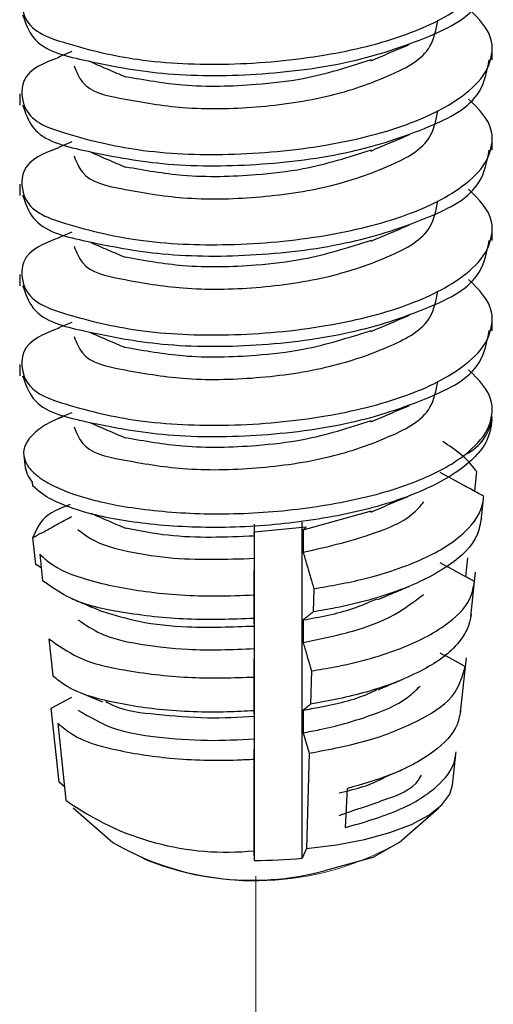
# Model space of a CAD drawing. Units: inches. Extents: x 0.1 to 10.9, y 0.1 to 8.4.
# Drawn here: x 7.9 to 8, y 7.3 to 7.3 of the extents above; entities that cross this region are included whole.
import ezdxf

# ---------------------------------------------------------------- set-up
doc = ezdxf.new("R2010")
doc.units = ezdxf.units.IN
doc.header["$MEASUREMENT"] = 0
doc.linetypes.add('PHANTOM', pattern=[0.49999999999999994, 0.25, -0.05, 0.05, -0.05, 0.05, -0.05])

msp = doc.modelspace()

# ---------------------------------------------------------------- linework, layer by layer
at = {"color": 7, "linetype": 'Continuous', "lineweight": 25}
for p, q in [((7.927961938648, 7.343615090248378), (7.927104828549409, 7.343252534436654)), ((7.955279169743682, 7.343071843190681), (7.955279169743682, 7.343802821413025)), ((7.924579257725019, 7.340871868604975), (7.924579257725019, 7.340136197103515)), ((7.955279169743682, 7.337207590935024), (7.955279169743682, 7.337939742477147)), ((7.927961938648, 7.33775083799272), (7.927104828549409, 7.337389455500775)), ((7.924579257725019, 7.335007616349317), (7.924579257725019, 7.334273118167637)), ((7.955279169743682, 7.331344511999145), (7.955279169743682, 7.332076663541268)), ((7.927961938648, 7.331887759056842), (7.927104828549409, 7.331526376564897)), ((7.924579257725019, 7.329144537413439), (7.924579257725019, 7.328410039231758)), ((7.927961938648, 7.326024680120963), (7.927104828549409, 7.325663297629018)), ((7.955279169743682, 7.325481433063267), (7.955279169743682, 7.326213584605389)), ((7.924579257725019, 7.323281458477561), (7.924579257725019, 7.32254696029588)), ((7.927961938648, 7.320161601185085), (7.927104828549409, 7.319799045373361)), ((7.955230476972852, 7.319360223775998), (7.955268609865671, 7.319708699750374)), ((7.924840908035746, 7.317389046547206), (7.924906613943372, 7.316781266901661)), ((7.924950613435086, 7.316518443271156), (7.924947680135639, 7.316544256306295)), ((7.954256621556246, 7.316333058746068), (7.954124623081104, 7.315061180105585)), ((7.925397648270901, 7.31564314671599), (7.925421701326372, 7.315414349359076)), ((7.95455816473946, 7.313139282307512), (7.954711869630515, 7.314558999240155)), ((7.942994511657101, 7.312558489016886), (7.947424967142767, 7.313781088226649)), ((7.939830654872911, 7.291077350502164), (7.939830654872911, 7.312918698189052)), ((7.942931152389033, 7.291213455596533), (7.942931152389033, 7.313053629963642)), ((7.943189282740422, 7.312715713867277), (7.939818335015231, 7.31240595744561)), ((7.939828308233353, 7.312165426890906), (7.939818335015231, 7.31240595744561)), ((7.943189282740422, 7.312715713867277), (7.942994511657101, 7.312558489016886)), ((7.942994511657101, 7.312558489016886), (7.942994511657101, 7.311093012612861)), ((7.925622925668478, 7.310289288564216), (7.925432847864273, 7.31205044155256)), ((7.939828308233353, 7.310699950486882), (7.939828308233353, 7.312165426890906)), ((7.925891029237989, 7.310960427477829), (7.926071720483962, 7.309246207280647)), ((7.925982548180754, 7.310093344161116), (7.925622925668478, 7.310289288564216)), ((7.953678174905178, 7.310741016679148), (7.953550869709152, 7.309510204230931)), ((7.953885852506069, 7.306919514158804), (7.954197955567294, 7.309803534175693)), ((7.943687943646515, 7.308722906659193), (7.943644530814691, 7.307221057342018)), ((7.939807775137219, 7.306792795622668), (7.939806015157551, 7.308321631294761)), ((7.942994511657101, 7.306695410081007), (7.942994511657101, 7.305229933676983)), ((7.939828308233353, 7.304836871551003), (7.939828308233353, 7.306302347955028)), ((7.926469475889057, 7.305473984191023), (7.926721739641552, 7.303079238521996)), ((7.953214126932567, 7.300702092649655), (7.953596629180534, 7.304240825103249)), ((7.94353423875546, 7.303383128344769), (7.943472052807171, 7.301218353352434)), ((7.939813055076225, 7.300797131551757), (7.939811295096557, 7.30298889289901)), ((7.926629634038897, 7.300968436239498), (7.92796252530789, 7.301686507944272)), ((7.927147654721344, 7.296169558343212), (7.926629634038897, 7.300968436239498)), ((7.942994511657101, 7.300832331145129), (7.942994511657101, 7.299366854741104)), ((7.939828308233353, 7.298973792615125), (7.939828308233353, 7.300439269019149)), ((7.927047922540126, 7.299988714223996), (7.927573569801137, 7.294998585203726)), ((7.939815988375673, 7.297657327823038), (7.939828308233353, 7.298973792615125)), ((7.942994511657101, 7.299366854741104), (7.943381120524296, 7.298044523350122)), ((7.939821854974568, 7.29170742322351), (7.939815988375673, 7.297657327823038)), ((7.943381120524296, 7.298044523350122), (7.94320336257777, 7.29185408819589)), ((7.952701972849014, 7.295967747341216), (7.952917863688358, 7.297964737605147)), ((7.92748381083804, 7.295853935322649), (7.927147654721344, 7.296169558343212)), ((7.945751226477963, 7.293211619180243), (7.945879118333878, 7.295750683182093)), ((7.928049937631428, 7.294498750977854), (7.93063534776455, 7.292244803682312)), ((7.949223079704152, 7.292244803682312), (7.951808489837273, 7.294498750977854)), ((7.939830654872911, 7.291077350502164), (7.939821854974568, 7.29170742322351)), ((7.94320336257777, 7.29185408819589), (7.942931152389033, 7.291213455596533))]:
    msp.add_line(p, q, dxfattribs=at)
at = {"color": 7, "linetype": 'PHANTOM', "lineweight": 18}
msp.add_line((7.93992921373435, 7.049267877239167), (7.93992921373435, 7.290060082253734), dxfattribs=at)
at = {"color": 7, "linetype": 'Continuous', "lineweight": 25, "flags": 128}
for points in [[(7.928506359025477, 7.301991571086823), (7.929228537349477, 7.301686507944272), (7.929956582272373, 7.301379098162163)], [(7.94320336257777, 7.29185408819589), (7.945163979928552, 7.292094618750594), (7.946986145545406, 7.292441921405191), (7.948621166657502, 7.292887782921228), (7.950026217092907, 7.293419296781134), (7.951163750618688, 7.294022383147563), (7.952003847580484, 7.294680615543606), (7.952524214902489, 7.295378740812136), (7.952701972849014, 7.295967747341216)], [(7.949223079704152, 7.292244803682312), (7.947514726105864, 7.29126625498659), (7.944443561584219, 7.29043319794347)]]:
    msp.add_lwpolyline(points, dxfattribs=at)
at = {"color": 7, "linetype": 'PHANTOM', "lineweight": 18, "flags": 128}
msp.add_lwpolyline([(7.932858202085947, 7.291075003862606), (7.930690493794165, 7.29219787089115), (7.93063534776455, 7.292244803682312)], dxfattribs=at)
at = {"color": 7, "linetype": 'Continuous', "lineweight": 25}
for centre, radius, start, end in [((7.952158131407945, 7.320276408908696), 0.003142687468209032, 296.4613937814181, 353.2709011312822), ((7.92712242273208, 7.317062275927423), 0.002233556504921621, 187.2276712311539, 219.4472465465857), ((7.938011117741079, 7.309405638253665), 0.01779060382849213, 234.077614486599, 275.8417110254535), ((7.939680331966419, 7.307656950561153), 0.01787025491220084, 239.59244676828, 285.4587855717528), ((7.939942168736887, 7.323920031994301), 0.03284287080837819, 269.8054589662135, 275.2216336840098)]:
    msp.add_arc(centre, radius, start, end, dxfattribs=at)
at = {"color": 7, "linetype": 'PHANTOM', "lineweight": 18}
msp.add_arc((7.939825568703395, 7.308658117807678), 0.01891322536182783, 248.3838905633455, 299.7934736350752, dxfattribs=at)
at = {"color": 7, "linetype": 'Continuous', "lineweight": 25}
for points, knots in [([(7.927143548102118, 7.349105053494521), (7.926167194353681, 7.348740975060335), (7.9245553978864, 7.348139942560616), (7.924780594141345, 7.345079932091928), (7.928247298460617, 7.343903806301735), (7.932524249924515, 7.342906581698659), (7.938311926995179, 7.342678391288511), (7.944171886852583, 7.343217226443635), (7.949422627941004, 7.344461065298265), (7.953067419354396, 7.34618508550771), (7.955073620909928, 7.348161544486663), (7.955526064997685, 7.350522044955945), (7.95440698852466, 7.351612360398314), (7.953740947513356, 7.352261283700146)], [0, 0, 0, 0, 0.06747311739204985, 0.1113868128461988, 0.1853585505892725, 0.3032802669584609, 0.4474830001951209, 0.6020383191110085, 0.735153355737725, 0.8411809573608798, 0.8934794404844789, 0.9366021331924831, 1, 1, 1, 1]), ([(7.924768162209445, 7.346008662597626), (7.924957927103516, 7.345480477058276), (7.925562579034822, 7.343797508203467), (7.929387657361663, 7.342891574715147), (7.934062518059128, 7.342015146756222), (7.939998623012595, 7.342028861426568), (7.945899918230697, 7.342762777857714), (7.950682480151442, 7.34429440301038), (7.954504470677161, 7.346139252053974), (7.954934509813365, 7.348207976796878), (7.955087331959809, 7.348943135365013)], [0, 0, 0, 0, 0.04743946268835545, 0.1511573722585584, 0.3041961080432758, 0.4827659515677765, 0.6647947263245088, 0.8211041038943329, 0.9364261237375305, 0.9999999999999999, 0.9999999999999999, 0.9999999999999999, 0.9999999999999999]), ([(7.927143548102118, 7.343241974558643), (7.926167194378767, 7.342877896048907), (7.9245553979529, 7.342276863424472), (7.924780593935453, 7.3392168537761), (7.9282473002394, 7.33804072200893), (7.932524237926036, 7.33704353889702), (7.938311983697198, 7.33681514159062), (7.944171577316689, 7.337354781096277), (7.949423233677646, 7.338596125309297), (7.953067154729771, 7.340322068450508), (7.955073409527765, 7.342298165692726), (7.955525891523749, 7.344658362100065), (7.954407097265354, 7.345748887053166), (7.953740947513356, 7.346398204764268)], [0, 0, 0, 0, 0.06747302068269259, 0.1113866531952519, 0.1853582849144826, 0.3032798322662336, 0.4474823588168209, 0.6020374562082536, 0.7351452112269413, 0.8411860655101087, 0.8934844736741848, 0.9365787847825919, 1, 1, 1, 1]), ([(7.928115056879165, 7.342698727500945), (7.92826463958563, 7.342315864446859), (7.928757902092291, 7.341053338890065), (7.931725870987895, 7.340454788597176), (7.935360726979034, 7.339838947962003), (7.939990295575813, 7.339931129453565), (7.944590033020972, 7.340584498900718), (7.948331589076475, 7.341854556273324), (7.951307944120595, 7.343392740977401), (7.951630916582876, 7.345048532368724), (7.951747477208762, 7.345646106785901)], [0, 0, 0, 0, 0.04454683294221987, 0.1468972115847997, 0.2992234015385518, 0.4775688225595826, 0.6598107265443859, 0.8169068224206748, 0.9339217491680414, 1, 1, 1, 1]), ([(7.947390354209285, 7.343020217120405), (7.947803238201865, 7.343196118136979), (7.948642949121602, 7.343553860280203), (7.949484205783246, 7.343907952338808), (7.949911818414449, 7.344087938119332)], [0, 0, 0, 0, 0.4916977770287627, 1, 1, 1, 1]), ([(7.924768162209445, 7.340145583661748), (7.924957837487538, 7.33961691637868), (7.925561876196067, 7.337933325843767), (7.9293881660589, 7.337029051853853), (7.934062387249014, 7.336151853029192), (7.939998661341117, 7.336165845426398), (7.94589990938388, 7.33689968439529), (7.950682481756506, 7.338431326710038), (7.954504470504355, 7.340276172834346), (7.954934509768055, 7.342344897786603), (7.955087331959809, 7.343080056429135)], [0, 0, 0, 0, 0.04746967484348368, 0.1511716306667925, 0.3042077957879981, 0.4827746397909808, 0.6648003569249029, 0.8211071088927092, 0.9364271916177845, 1, 1, 1, 1]), ([(7.929206244273676, 7.342941604695207), (7.929574032984901, 7.342782315434158), (7.930316065253491, 7.342460941318723), (7.931058671946367, 7.342140896766383), (7.931433205214299, 7.341979482476392)], [0, 0, 0, 0, 0.4956505623712597, 1, 1, 1, 1]), ([(7.931457844929658, 7.342001775552196), (7.932697351023091, 7.341780968903269), (7.935501082725172, 7.341281509800235), (7.939388055653111, 7.341398918582722), (7.943516166803657, 7.341849377954455), (7.945960576215287, 7.342630001903016), (7.947424967142767, 7.34309765622582)], [0, 0, 0, 0, 0.2326893856369007, 0.5263375555021911, 0.7162394388145541, 1, 1, 1, 1]), ([(7.927143548102118, 7.337378895622764), (7.926167289799823, 7.337014816972879), (7.924555236876293, 7.336413629714794), (7.924780159852979, 7.333352867539094), (7.928247736623844, 7.332178078339775), (7.932524148497193, 7.331180259028734), (7.938311975586465, 7.33095217794282), (7.944171716348428, 7.331491478612672), (7.9494226342424, 7.332733611299795), (7.953068063910013, 7.334457559752118), (7.955073145326209, 7.33643494971323), (7.955525964504218, 7.338795216555429), (7.954407124502019, 7.339885783258575), (7.953740947513356, 7.34053512582839)], [0, 0, 0, 0, 0.06747154487432985, 0.1114128309218936, 0.1853678505283989, 0.3032868186328601, 0.4474861911036025, 0.6020379079778606, 0.7351427515878696, 0.8411678821486398, 0.8934868034424822, 0.9365801719675563, 1, 1, 1, 1]), ([(7.928115056879165, 7.336835648565067), (7.928264639533644, 7.336452786886093), (7.928757901868881, 7.335190265863846), (7.931725873869708, 7.334591633431195), (7.935360706606593, 7.333976332492352), (7.939990427066627, 7.334066005582851), (7.944589920159452, 7.334721873052029), (7.948331599712779, 7.335991390764595), (7.951307942936643, 7.337529671678169), (7.951630916268901, 7.339185455988404), (7.951747477208762, 7.339783027850023)], [0, 0, 0, 0, 0.04454654985421626, 0.146896278076498, 0.2992215000216586, 0.477565445798912, 0.6598128883928476, 0.8169079859485552, 0.9339221690847644, 1, 1, 1, 1]), ([(7.947390354209285, 7.337157138184527), (7.947803238201865, 7.337333039201101), (7.948642949121602, 7.337690781344322), (7.949484205783246, 7.338044873402929), (7.949911818414449, 7.338224859183454)], [0, 0, 0, 0, 0.4916977770287627, 1, 1, 1, 1]), ([(7.924768162209443, 7.334282504725871), (7.924957856012744, 7.333753877347998), (7.925562010507369, 7.332070255633607), (7.929387637246341, 7.331164002078856), (7.934062635761516, 7.330289498990508), (7.939998607826745, 7.33030255413168), (7.945899921735825, 7.33103665447514), (7.950682479515511, 7.332568238881299), (7.954504470745626, 7.334413094855909), (7.954934509831316, 7.336481819101757), (7.955087331959809, 7.337216977493256)], [0, 0, 0, 0, 0.04746927080597439, 0.1511845553989583, 0.304213718014137, 0.4827790421477899, 0.6648032099722294, 0.8211086315371847, 0.9364277327169018, 1, 1, 1, 1]), ([(7.931457844929658, 7.336138696616318), (7.932697351023091, 7.335917889967392), (7.935501082725172, 7.335418430864355), (7.939388055653111, 7.335535839646846), (7.943516166803657, 7.335986299018574), (7.945960576215287, 7.336766922967138), (7.947424967142767, 7.337234577289942)], [0, 0, 0, 0, 0.2326893856369007, 0.5263375555021911, 0.7162394388145541, 1, 1, 1, 1]), ([(7.929206244273675, 7.337078525759331), (7.929573997585387, 7.336918763690287), (7.930315813316149, 7.336596498703888), (7.931058635359592, 7.336276560069384), (7.931433205214299, 7.336115230220734)], [0, 0, 0, 0, 0.4957475238998009, 1, 1, 1, 1]), ([(7.927143548102118, 7.331515816686886), (7.926167198234869, 7.331151335329275), (7.924555559363543, 7.330549694110785), (7.924780388547334, 7.327489641415015), (7.928247839416595, 7.32631500188626), (7.932524107821687, 7.325317179110566), (7.938311988404579, 7.325089099316492), (7.944171713323576, 7.325628399603744), (7.949422634846128, 7.326870532378497), (7.953068063843269, 7.328594480814616), (7.955073145336014, 7.330571870777591), (7.955525964500686, 7.332932137619463), (7.954407124500699, 7.334022704322666), (7.953740947513356, 7.334672046892512)], [0, 0, 0, 0, 0.06748844948175228, 0.1114016729031997, 0.1853576211653508, 0.3032780699822241, 0.447479253169292, 0.6020329107546093, 0.735139425766575, 0.8411658876884429, 0.8934854659527236, 0.9365793756026622, 1, 1, 1, 1]), ([(7.928115056879165, 7.330971396309409), (7.928264624146192, 7.330588502497079), (7.928757778363792, 7.329326022395663), (7.931726271461436, 7.328729113704494), (7.935360597249958, 7.328113073330206), (7.939990526816107, 7.328202823694331), (7.944589528265464, 7.328859358764841), (7.94833231448815, 7.330126612156026), (7.951307763732095, 7.331666539719407), (7.95163088087755, 7.33332242516569), (7.951747477208762, 7.333919948914144)], [0, 0, 0, 0, 0.04454679095596868, 0.146879984351364, 0.2992060307347373, 0.4775509417727797, 0.6597993707546157, 0.8168810678699303, 0.9339218114480701, 1, 1, 1, 1]), ([(7.947390354209285, 7.331294059248648), (7.947803238201865, 7.33146996026522), (7.948642949121602, 7.331827702408443), (7.949484205783246, 7.332181794467052), (7.949911818414449, 7.332361780247576)], [0, 0, 0, 0, 0.4916977770287627, 1, 1, 1, 1]), ([(7.931457844929658, 7.330275617680439), (7.932697351023091, 7.330054811031512), (7.935501082725172, 7.329555351928474), (7.939388055653111, 7.329672760710968), (7.943516166803657, 7.330123220082697), (7.945960576215287, 7.330903844031259), (7.947424967142767, 7.331371498354063)], [0, 0, 0, 0, 0.2326893856369007, 0.5263375555021911, 0.7162394388145541, 1, 1, 1, 1]), ([(7.924768162209443, 7.328419425789993), (7.924957856012744, 7.327890798412121), (7.925562010507369, 7.326207176697725), (7.929387637246341, 7.325300923142979), (7.934062635761516, 7.324426420054629), (7.939998607826745, 7.324439475195799), (7.945899921735825, 7.325173575539261), (7.950682479515511, 7.326705159945421), (7.954504470745626, 7.328550015920031), (7.954934509831316, 7.330618740165879), (7.955087331959809, 7.331353898557378)], [0, 0, 0, 0, 0.04746927080597439, 0.1511845553989583, 0.304213718014137, 0.4827790421477899, 0.6648032099722294, 0.8211086315371847, 0.9364277327169018, 1, 1, 1, 1]), ([(7.929206244273675, 7.331215446823452), (7.929573997585387, 7.331055684754408), (7.930315813316149, 7.330733419768012), (7.931058635359592, 7.330413481133505), (7.931433205214299, 7.330252151284856)], [0, 0, 0, 0, 0.4957475238998009, 1, 1, 1, 1]), ([(7.927143548102118, 7.325651564431228), (7.926167211452636, 7.325287513689191), (7.92455544321287, 7.32468652690457), (7.924780435603648, 7.321626463314796), (7.928247960778019, 7.320452225533876), (7.932523869549686, 7.319452040808965), (7.93831208297157, 7.319226658058952), (7.944171641656621, 7.31976522117418), (7.949422804069301, 7.321007328450086), (7.953067409690738, 7.322731628461182), (7.955073622331152, 7.324708050714695), (7.955526064485836, 7.327068557588469), (7.954406988333685, 7.328158871967748), (7.953740947513356, 7.328807794636854)], [0, 0, 0, 0, 0.06747427884127193, 0.1113887302042834, 0.1853467464900434, 0.3032768381674431, 0.4474805803840785, 0.6020385597395879, 0.7351487967972039, 0.8411782235276042, 0.8934776068916974, 0.93660104189263, 1, 1, 1, 1]), ([(7.928115056879165, 7.325108317373531), (7.928264639491854, 7.324725454713349), (7.928757901689282, 7.323462930455484), (7.931725876186402, 7.322864356633476), (7.935360695406112, 7.322248670456397), (7.939990495528637, 7.322340134529008), (7.944589526060546, 7.322996186615568), (7.948332339620889, 7.32426355801139), (7.95130733729524, 7.325803250311405), (7.951630802708298, 7.327458606859774), (7.951747477208762, 7.328055696658487)], [0, 0, 0, 0, 0.04454788835528212, 0.1469006919048511, 0.2992304908031673, 0.4775801372219313, 0.6598330558492962, 0.8169186226338477, 0.9339622494821153, 1, 1, 1, 1]), ([(7.947390354209286, 7.325430980312768), (7.947803204890021, 7.325606960395002), (7.948642708369341, 7.325964803795095), (7.94948417029399, 7.326318017552789), (7.949911818414449, 7.326497527991918)], [0, 0, 0, 0, 0.4917795946144446, 1, 1, 1, 1]), ([(7.924768162209445, 7.322555173534333), (7.92495792715643, 7.322026987866448), (7.925562579256336, 7.320344018602099), (7.929387654679101, 7.319438092167972), (7.934062534200994, 7.318561618483292), (7.939998552003509, 7.318575544848945), (7.945900291142875, 7.319308689296981), (7.950681782664419, 7.320842648200402), (7.954504644794604, 7.322685808927689), (7.954934543105393, 7.324754440301096), (7.955087331959809, 7.32548964630172)], [0, 0, 0, 0, 0.04743989472731898, 0.151158748873527, 0.3041988784070992, 0.482770348196438, 0.6648007807190623, 0.8211220902086772, 0.9364255447598177, 0.9999999999999999, 0.9999999999999999, 0.9999999999999999, 0.9999999999999999]), ([(7.929206244273676, 7.325351194567792), (7.929574032984901, 7.325191905306744), (7.930316065253491, 7.32487053119131), (7.931058671946367, 7.324550486638967), (7.931433205214299, 7.324389072348978)], [0, 0, 0, 0, 0.4956505623712597, 1, 1, 1, 1]), ([(7.93145784492966, 7.324411365424779), (7.932697357429713, 7.324191191835362), (7.935501171353508, 7.323693152666224), (7.939388196620745, 7.323807480200914), (7.943515895333991, 7.324260990951796), (7.945960516935497, 7.325040363243079), (7.947424967142767, 7.325507246098406)], [0, 0, 0, 0, 0.2326838198671795, 0.5263376803028488, 0.7162526577406488, 1, 1, 1, 1]), ([(7.953558496287716, 7.317462965693286), (7.954098210288373, 7.317947202263491), (7.955082945245863, 7.318830715898117), (7.955522706857467, 7.321210612878415), (7.954405735576813, 7.322297708650863), (7.953740947513356, 7.322944715700975)], [0, 0, 0, 0, 0.3292960482228527, 0.6008169690861691, 1, 1, 1, 1]), ([(7.928115056879165, 7.319245238437652), (7.928264639565107, 7.318862375408317), (7.928757902004091, 7.317599849933123), (7.931725872125596, 7.317001298162002), (7.93536072006926, 7.316385467230782), (7.939990326106755, 7.316477603574866), (7.944589923829471, 7.317131141504814), (7.948332110082753, 7.318400767444716), (7.951307348961737, 7.319940132131593), (7.951630805800912, 7.321595517520916), (7.951747477208762, 7.322192617722608)], [0, 0, 0, 0, 0.04454755183784537, 0.1468995822081601, 0.2992282303979837, 0.4775765295527566, 0.6598213745526423, 0.8169200056416198, 0.9339627483352674, 1, 1, 1, 1]), ([(7.947390354209285, 7.319567901376892), (7.947803272851006, 7.319743329704493), (7.948643199709169, 7.320100172310159), (7.949484242746567, 7.320454376244957), (7.949911818414449, 7.32063444905604)], [0, 0, 0, 0, 0.4916126180590971, 1, 1, 1, 1]), ([(7.927375865418369, 7.319884697717231), (7.927167845551035, 7.319806105989298), (7.926578536233977, 7.319583459767528), (7.925762393791015, 7.319074189181578), (7.925047708456882, 7.318380107777998), (7.924747564237859, 7.31755914660118), (7.925005262814436, 7.316736279567504), (7.925702943814963, 7.316026428034034), (7.926751411844358, 7.315381328001213), (7.928172067454841, 7.314806478504677), (7.92990601006957, 7.314331410074585), (7.931940251762459, 7.31395394349225), (7.93418505127104, 7.313703264687881), (7.936615405587363, 7.313572719905534), (7.939122914054775, 7.313598023284185), (7.94168228358615, 7.313769921458936), (7.944176062485635, 7.314087870912174), (7.946577628718993, 7.314543262704206), (7.94878004208786, 7.315122739387753), (7.950753021322457, 7.315842124233646), (7.952341656471478, 7.316599621755832), (7.953207453566897, 7.317213902011479), (7.953558496287714, 7.317462965693288)], [0, 0, 0, 0, 0.01940045639535915, 0.05496047014888823, 0.0832672552114922, 0.1051323407116975, 0.1273274785765629, 0.1543360094638258, 0.1904970684141453, 0.2342674339293189, 0.2877286586903032, 0.3472796668696946, 0.4147927486075744, 0.4848654757442531, 0.5597266982191982, 0.6336604283412559, 0.7087842081657023, 0.7791464016978616, 0.8470325958509795, 0.9073991483426622, 0.9624544190692053, 1, 1, 1, 1]), ([(7.955222850394288, 7.319361397095777), (7.955146285339669, 7.319018094080102), (7.954975833886754, 7.318253822466842), (7.954156589122896, 7.317238363557042), (7.952986005387404, 7.316272640861942), (7.95145766958064, 7.315399352014217), (7.949604951654413, 7.314615328054707), (7.947501414299192, 7.313960413010739), (7.945167392766384, 7.313432709674986), (7.942716020948199, 7.313038560081447), (7.940169289879874, 7.312787223526786), (7.937647100120421, 7.312683170765516), (7.935170500620867, 7.312734117114176), (7.932857698162735, 7.312919550797152), (7.930731569712357, 7.313230719583371), (7.928886196601101, 7.313644838642837), (7.927346112591619, 7.31417129016755), (7.926188170024938, 7.314729865641438), (7.92563714628535, 7.315221949373606), (7.925421701326372, 7.315414349359076)], [0, 0, 0, 0, 0.03204388727645164, 0.07133707630212938, 0.1167987059162163, 0.1718245430733664, 0.2325930306966343, 0.3018633738758603, 0.3744149581489194, 0.4528268966616781, 0.5303825051189677, 0.6099816305933602, 0.6851735755955856, 0.7583968348041424, 0.8235166580089556, 0.8829846107255588, 0.9321860411984391, 0.9734853972297798, 1, 1, 1, 1]), ([(7.929206244273676, 7.319488115631914), (7.929574032984901, 7.319328826370866), (7.930316065253491, 7.319007452255427), (7.931058671946367, 7.318687407703091), (7.931433205214299, 7.318525993413099)], [0, 0, 0, 0, 0.4956505623712597, 1, 1, 1, 1]), ([(7.93145784492966, 7.318548286488901), (7.932697344342191, 7.318327527550953), (7.935501060932244, 7.317828176368962), (7.939388201958435, 7.317944736910157), (7.943515892600337, 7.318397802231978), (7.94596051591139, 7.319177243178994), (7.947424967142767, 7.319644167162527)], [0, 0, 0, 0, 0.2326917618061629, 0.5263429303374785, 0.716255802773114, 1, 1, 1, 1]), ([(7.954256621556246, 7.316333058746068), (7.954235272098392, 7.316366051998768), (7.953704385332935, 7.317186479446053), (7.952874087608278, 7.317746648000607), (7.952077180066674, 7.318284289538616)], [0, 0, 0, 0, 0.04021471101553281, 1, 1, 1, 1]), ([(7.954724189488195, 7.314734997207011), (7.95460958324457, 7.314797161054508), (7.954195141102486, 7.315021959610876), (7.953252710179657, 7.315535701610616), (7.95242451529756, 7.315986598287584), (7.951895902160811, 7.316274392757116)], [0, 0, 0, 0, 0.1214687760294925, 0.4392586140353972, 1, 1, 1, 1]), ([(7.943687943646515, 7.308722906659193), (7.944778763035242, 7.308913422316368), (7.947223330475271, 7.309340375098066), (7.950614685751401, 7.310481273279734), (7.953404437751656, 7.3120627136279), (7.954649378623283, 7.313761276989814), (7.954715944647682, 7.314627684346711), (7.954724189488195, 7.314734997207011)], [0, 0, 0, 0, 0.2507074956750909, 0.5618449646499564, 0.8037828318379192, 0.975696621932249, 1, 1, 1, 1]), ([(7.947390354209285, 7.313703649121233), (7.947803238201865, 7.313879550137808), (7.948642949121602, 7.314237292281031), (7.949484205783246, 7.314591384339638), (7.949911818414449, 7.314771370120161)], [0, 0, 0, 0, 0.4916977770287627, 1, 1, 1, 1]), ([(7.927862793126671, 7.314188230189977), (7.927185661088062, 7.313940716291695), (7.926071540910479, 7.313533468941728), (7.925612784547392, 7.31246824949796), (7.925432847864273, 7.31205044155256)], [0, 0, 0, 0, 0.6077728886294321, 1, 1, 1, 1]), ([(7.942994511657101, 7.311093012612861), (7.944651874231405, 7.311474432004421), (7.947172604346465, 7.312054543659943), (7.949902012687818, 7.313259972344481), (7.9506614088066, 7.314154841885791), (7.950841087679451, 7.314366574796393)], [0, 0, 0, 0, 0.594393784503099, 0.9040304976304296, 1, 1, 1, 1]), ([(7.929206244273676, 7.313625036696036), (7.929574032984901, 7.313465747434988), (7.930316065253491, 7.313144373319553), (7.931058671946367, 7.31282432876721), (7.931433205214299, 7.312662914477221)], [0, 0, 0, 0, 0.4956505623712597, 1, 1, 1, 1]), ([(7.925432847864273, 7.31205044155256), (7.925627051958333, 7.312154830474043), (7.926145862792957, 7.312433702573732), (7.926988747227883, 7.312888411368542), (7.927637882085151, 7.313237887129938), (7.92796252530789, 7.313412665816029)], [0, 0, 0, 0, 0.2302171417667734, 0.6150186897078456, 1, 1, 1, 1]), ([(7.95457165791692, 7.313318800233706), (7.954502170377774, 7.312945438203799), (7.954271148991679, 7.311704142070322), (7.952298053651528, 7.309974027747058), (7.949145816339032, 7.308460836295605), (7.946064273047623, 7.307637184114617), (7.944131810779411, 7.307304855622807), (7.943644530814691, 7.307221057342018)], [0, 0, 0, 0, 0.0850564807459911, 0.2827825869235192, 0.5540951663059365, 0.8875628801631593, 1, 1, 1, 1]), ([(7.928361454032765, 7.312571395534455), (7.928630098034596, 7.312365409788478), (7.929490733004146, 7.311705508450626), (7.931531097028457, 7.311123525164805), (7.935081857371739, 7.310543129188576), (7.937955451933518, 7.310638071882207), (7.939828308233353, 7.310699950486882)], [0, 0, 0, 0, 0.08547673153549452, 0.2738354988059662, 0.5267245495012081, 0.9999999999999999, 0.9999999999999999, 0.9999999999999999, 0.9999999999999999]), ([(7.93144552507198, 7.312672301035453), (7.932372529832404, 7.312496068124472), (7.935136181428585, 7.31197067021227), (7.937954999365145, 7.312087671231606), (7.939828308233353, 7.312165426890906)], [0, 0, 0, 0, 0.3354275052992245, 0.9999999999999999, 0.9999999999999999, 0.9999999999999999, 0.9999999999999999]), ([(7.925891029237989, 7.310960427477829), (7.926071101404066, 7.310794495776715), (7.926934355206872, 7.309999030407955), (7.929316887614708, 7.309136620872617), (7.932979856645045, 7.30842938982043), (7.936635900032846, 7.308199258978312), (7.938989457114312, 7.308290110641617), (7.939806015157551, 7.308321631294761)], [0, 0, 0, 0, 0.05072680516548663, 0.2431808780753015, 0.5104100760844189, 0.8301385620049059, 1, 1, 1, 1]), ([(7.942994511657099, 7.311093012612863), (7.943071403549345, 7.310830591629322), (7.943231592207007, 7.310283890750092), (7.94346231091965, 7.309493731024362), (7.943616737232029, 7.308966167643558), (7.943687943646515, 7.308722906659193)], [0, 0, 0, 0, 0.3322025927960742, 0.6920767048187056, 1, 1, 1, 1]), ([(7.939806015157551, 7.308321631294761), (7.939808180130051, 7.308537913100928), (7.939813230415, 7.309042439025178), (7.939820809793106, 7.309835210861888), (7.939825808758447, 7.310411704542177), (7.939828308233353, 7.310699950486882)], [0, 0, 0, 0, 0.2728184507498566, 0.6364103548721913, 0.9999999999999999, 0.9999999999999999, 0.9999999999999999, 0.9999999999999999]), ([(7.954126383060772, 7.309196927849927), (7.953911464131916, 7.30931385796357), (7.953167850551127, 7.309718432939678), (7.95242444728392, 7.31012339426913), (7.951895902160811, 7.310411313821237)], [0, 0, 0, 0, 0.2890196392452374, 1, 1, 1, 1]), ([(7.939807775137219, 7.306792795622668), (7.938360788622647, 7.306740966608947), (7.93546928608662, 7.306637397071079), (7.931492034039893, 7.307103077963302), (7.928193646255911, 7.307761076522557), (7.926665810913453, 7.308830404814042), (7.926071720483962, 7.309246207280647)], [0, 0, 0, 0, 0.3049410616620673, 0.6093614862707636, 0.8481023471912997, 1, 1, 1, 1]), ([(7.943534238755459, 7.303383128344771), (7.944041695566978, 7.303468431208568), (7.945936392024199, 7.303786927344918), (7.948932461835382, 7.304579092235327), (7.951954407836126, 7.306017330476322), (7.953842141215577, 7.307664871294995), (7.954061002783495, 7.308844529763358), (7.954126383060772, 7.309196927849927)], [0, 0, 0, 0, 0.1211947416055709, 0.4525059913333332, 0.7217113224116225, 0.916867127117521, 1, 1, 1, 1]), ([(7.942994511657101, 7.305229933676983), (7.944072305152073, 7.30545221855574), (7.946103621459782, 7.305871158641471), (7.948814021592672, 7.306834162646953), (7.950198367211101, 7.307893039592897), (7.950804714766301, 7.308356830888132)], [0, 0, 0, 0, 0.3884693092465076, 0.7321477134533297, 1, 1, 1, 1]), ([(7.947858508801124, 7.308025954710442), (7.948191319624531, 7.308166802500374), (7.948863894568057, 7.308451440762407), (7.949536725422602, 7.308735473573068), (7.949876618821079, 7.308878958189807)], [0, 0, 0, 0, 0.4948308387185785, 1, 1, 1, 1]), ([(7.927975431825459, 7.30807758078072), (7.928303834773931, 7.30793968370264), (7.928964637934373, 7.307662211087261), (7.929624603427584, 7.307382751919801), (7.929956582272373, 7.307242177098042)], [0, 0, 0, 0, 0.4969754506784845, 1, 1, 1, 1]), ([(7.942994511657101, 7.306695410081007), (7.944084016344218, 7.306892963550238), (7.945742171690531, 7.307193627094929), (7.947288362560421, 7.307852722711171), (7.947818615928637, 7.308078754100499)], [0, 0, 0, 0, 0.6570582723381406, 1, 1, 1, 1]), ([(7.92997300874928, 7.307249217016715), (7.930749039352687, 7.307015337252274), (7.932545740089524, 7.306473848368642), (7.935872881842739, 7.306160613718994), (7.93838236171274, 7.306250535557272), (7.939828308233353, 7.306302347955028)], [0, 0, 0, 0, 0.2436997492740008, 0.5642245514101587, 1, 1, 1, 1]), ([(7.943644530814691, 7.307221057342018), (7.943581237260604, 7.307169350189353), (7.943441691230624, 7.307055349198573), (7.943224410800538, 7.306880882868698), (7.943071144704913, 7.306757234343571), (7.942994511657101, 7.306695410081007)], [0, 0, 0, 0, 0.2932993156259514, 0.6466496578129757, 1, 1, 1, 1]), ([(7.953898759023638, 7.307093165486103), (7.953898566175531, 7.307089645267093), (7.953859642584103, 7.306379140153808), (7.952981169593445, 7.304765528753056), (7.950437830627982, 7.303164757238682), (7.94715829544018, 7.301917197882537), (7.944688014291182, 7.30144887752475), (7.943472052807171, 7.301218353352434)], [0, 0, 0, 0, 0.0008389788733407252, 0.1693357083746703, 0.4025546556605717, 0.7059158517992363, 1, 1, 1, 1]), ([(7.928361454032765, 7.306708316598576), (7.928848348114113, 7.306381983285877), (7.930044940007476, 7.305579985866997), (7.93253493909891, 7.305075825886324), (7.935861916957204, 7.304670319945827), (7.93837835338683, 7.304775986910454), (7.939828308233353, 7.304836871551003)], [0, 0, 0, 0, 0.1476312047562695, 0.3628187517282065, 0.6328601715626397, 1, 1, 1, 1]), ([(7.939828308233353, 7.306302347955028), (7.939826025836484, 7.306361016637202), (7.939821475915745, 7.306477971693244), (7.93981404442307, 7.306641429526191), (7.939809702851129, 7.306746252756969), (7.939807775137219, 7.306792795622668)], [0, 0, 0, 0, 0.3588238901350507, 0.7153095420679234, 1, 1, 1, 1]), ([(7.926469475889057, 7.305473984191023), (7.927083795155598, 7.305042857954418), (7.928615109047966, 7.303968189404307), (7.93187597498344, 7.303314500618377), (7.935700745173536, 7.302860486951443), (7.938457996779482, 7.302946618372239), (7.939811295096557, 7.30298889289901)], [0, 0, 0, 0, 0.1615505867149628, 0.4026972150005565, 0.7068352949794865, 1, 1, 1, 1]), ([(7.942994511657101, 7.305229933676983), (7.943071417786491, 7.304967516846244), (7.943251791517248, 7.304352050912011), (7.943431279337846, 7.303736326003448), (7.94353423875546, 7.303383128344769)], [0, 0, 0, 0, 0.4263710079501004, 1, 1, 1, 1]), ([(7.939811295096557, 7.30298889289901), (7.939813236941867, 7.303206739396621), (7.939818727808643, 7.303822733930036), (7.939824546999581, 7.304438725457861), (7.939828308233353, 7.304836871551003)], [0, 0, 0, 0, 0.3536500501105832, 1, 1, 1, 1]), ([(7.953527989973461, 7.303658858492843), (7.953512542419592, 7.303667464937836), (7.952971312122862, 7.303969005804211), (7.952425822582181, 7.304262813204713), (7.951895902160811, 7.304548234885358)], [0, 0, 0, 0, 0.02854155423660758, 1, 1, 1, 1]), ([(7.943381120524296, 7.298044523350122), (7.944730826122976, 7.298295380383623), (7.947268085911571, 7.298766956899579), (7.950450207843503, 7.300059768412055), (7.95289782155785, 7.301590487657048), (7.953348441577687, 7.303069535613063), (7.953527989973461, 7.303658858492843)], [0, 0, 0, 0, 0.3349927915182178, 0.629740100521827, 0.852470888898517, 1, 1, 1, 1]), ([(7.939813055076225, 7.300797131551757), (7.93923185537108, 7.300765962638653), (7.937176415668792, 7.300655732332443), (7.933854178741899, 7.300777823997997), (7.930289567836996, 7.301359938034374), (7.927877035837763, 7.302105218538054), (7.926950707475183, 7.302886197770743), (7.926721739641552, 7.303079238521996)], [0, 0, 0, 0, 0.1290327744994687, 0.4563303891138173, 0.7325480565996593, 0.9338918092602728, 1, 1, 1, 1]), ([(7.947858508801124, 7.302161702454785), (7.948107984733696, 7.302267810540718), (7.948610837417797, 7.302481685824269), (7.949114300419367, 7.302694120452344), (7.949367984696863, 7.302801161734363)], [0, 0, 0, 0, 0.496121310392434, 1, 1, 1, 1]), ([(7.942994511657101, 7.299366854741104), (7.943354816315008, 7.299432340143102), (7.944797592137355, 7.299694564770645), (7.947100440645245, 7.300359705333077), (7.949389845854615, 7.301250198269162), (7.950331914415166, 7.302147963600404), (7.950587650607178, 7.302391673131477)], [0, 0, 0, 0, 0.1325326514480872, 0.5307033949870756, 0.8726036174913501, 0.9999999999999999, 0.9999999999999999, 0.9999999999999999, 0.9999999999999999]), ([(7.942994511657101, 7.300832331145129), (7.943353520808399, 7.300900613943297), (7.94479078964423, 7.301173979503698), (7.946452596575999, 7.301515957647482), (7.947620034291258, 7.302101186619248), (7.947803949431398, 7.302193382088821)], [0, 0, 0, 0, 0.2190550169610467, 0.8769719325325064, 1, 1, 1, 1]), ([(7.930165433193043, 7.301396697958848), (7.930335390714238, 7.301305276293938), (7.931338724624314, 7.300765574044371), (7.93364383742726, 7.300567502603456), (7.936680280739828, 7.300263873274027), (7.938811309353937, 7.300382605830336), (7.939828308233353, 7.300439269019149)], [0, 0, 0, 0, 0.05895520121624716, 0.3480384518425799, 0.6888619141442823, 1, 1, 1, 1]), ([(7.928361454032765, 7.300845237662698), (7.929115587559425, 7.300402379214679), (7.930690874644815, 7.299477305379398), (7.933629244336412, 7.299060966230207), (7.936683806259291, 7.298808256285852), (7.938812439482125, 7.298920314135706), (7.939828308233353, 7.298973792615125)], [0, 0, 0, 0, 0.2200540842322284, 0.4596644290750406, 0.7421302947868412, 1, 1, 1, 1]), ([(7.939828308233353, 7.300439269019149), (7.939826035899704, 7.300497938172073), (7.939821414972793, 7.300617245417182), (7.939815872199393, 7.300736513409742), (7.939813055076225, 7.300797131551757)], [0, 0, 0, 0, 0.4917484505589174, 1, 1, 1, 1]), ([(7.943472052807171, 7.301218353352434), (7.943408317674821, 7.30116670843181), (7.943249289049781, 7.301037846681393), (7.943089975739516, 7.300909337004578), (7.942994511657101, 7.300832331145129)], [0, 0, 0, 0, 0.4007777362932189, 1, 1, 1, 1]), ([(7.953226446790246, 7.300867530738502), (7.953172916447172, 7.30055337281032), (7.952985558728082, 7.299453811150926), (7.951274784701998, 7.297854508185162), (7.948774633171208, 7.296579971168216), (7.94680701747128, 7.296016437512568), (7.945879118333878, 7.295750683182093)], [0, 0, 0, 0, 0.1002043129331217, 0.3507179374529922, 0.6938079596591028, 1, 1, 1, 1]), ([(7.927047922540126, 7.299988714223996), (7.927363898818986, 7.29973289967361), (7.928410682431114, 7.298885423147666), (7.930972647702089, 7.298169937140538), (7.934547310330661, 7.297622325744051), (7.93763283072476, 7.297541171839283), (7.93944793799717, 7.297637745520417), (7.939815988375673, 7.297657327823038)], [0, 0, 0, 0, 0.09172127471239677, 0.3038592884206126, 0.5875787916261224, 0.9163731068947226, 1, 1, 1, 1]), ([(7.945751226477963, 7.293211619180243), (7.946905641954912, 7.293544592520919), (7.94900658929601, 7.294150578380187), (7.951523044985368, 7.295551958854841), (7.952814406327386, 7.29708192616876), (7.952910934381451, 7.29795346182237), (7.952929596886149, 7.298121962455539)], [0, 0, 0, 0, 0.3923720838956864, 0.7140870014669815, 0.9447222599731493, 0.9999999999999999, 0.9999999999999999, 0.9999999999999999, 0.9999999999999999]), ([(7.948378876123129, 7.296525074236263), (7.94854708483791, 7.296595786620103), (7.948884613075868, 7.29673767835473), (7.949221744146553, 7.29688051118743), (7.949390864432554, 7.296952162635833)], [0, 0, 0, 0, 0.4983544956064875, 1, 1, 1, 1]), ([(7.945331177997065, 7.294002436711319), (7.946301462840292, 7.294333288777961), (7.948067213129441, 7.294935382211064), (7.950155913235328, 7.295679279448155), (7.95062492046117, 7.296522560879298), (7.950673302951048, 7.296609553260352)], [0, 0, 0, 0, 0.5224312253273132, 0.9507343061385205, 1, 1, 1, 1]), ([(7.945331177997065, 7.295469086435123), (7.946370335331418, 7.295710412692554), (7.947429651295442, 7.295956420441894), (7.948343303006562, 7.296513303512151), (7.948360689666554, 7.296523900916482)], [0, 0, 0, 0, 0.9809701445487591, 1, 1, 1, 1])]:
    msp.add_open_spline(points, degree=3, knots=knots, dxfattribs=at)

doc.saveas('drawing.dxf')
